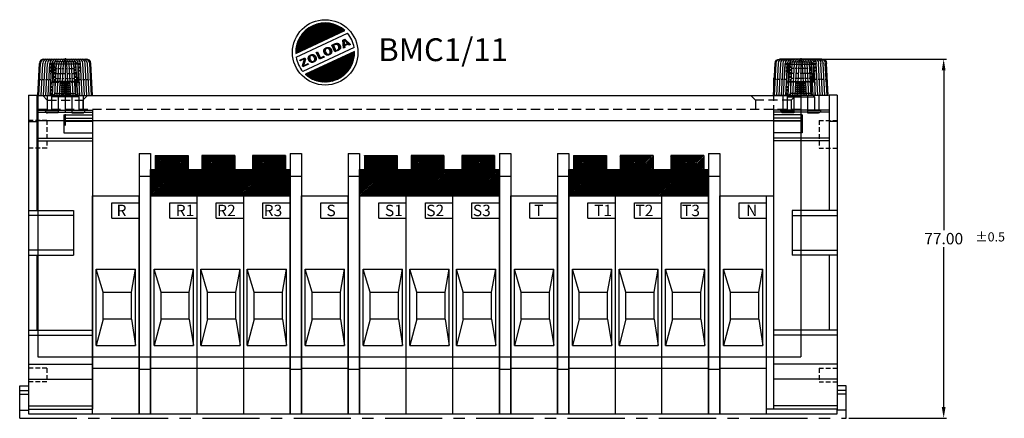
# Model space of a CAD drawing. Extents: x -346 to -129, y 67 to 335.
# Drawn here: x -344 to -129, y 248 to 335 of the extents above; entities that cross this region are included whole.
import ezdxf

# ---------------------------------------------------------------- set-up
doc = ezdxf.new("R2010")
doc.units = 0
doc.header["$MEASUREMENT"] = 0
doc.linetypes.add('CENTER', pattern=[2, 1.25, -0.25, 0.25, -0.25])
doc.linetypes.add('DASHEDX2', pattern=[1.5, 1, -0.5])
doc.layers.get('0').update_dxf_attribs({"linetype": 'CONTINUOUS'})
doc.layers.get('DEFPOINTS').update_dxf_attribs({"linetype": 'CONTINUOUS'})
for name, color, linetype in [('02', 2, 'CONTINUOUS'), ('COTAS', 1, 'CONTINUOUS'), ('EJES', 2, 'CENTER'), ('FUSIBLE', 4, 'CONTINUOUS'), ('PRODUCTO', 4, 'CONTINUOUS'), ('PUNTEADA', 1, 'DASHEDX2'), ('RALLADO', 1, 'CONTINUOUS'), ('TAPA', 4, 'CONTINUOUS')]:
    doc.layers.add(name, color=color, linetype=linetype)
doc.dimstyles.get("Standard").update_dxf_attribs({"dimtxt": 2.5, "dimasz": 2.5, "dimexe": 0.6, "dimexo": 0.6, "dimgap": 0.6, "dimtad": 1, "dimtih": 1, "dimtoh": 1, "dimdec": 3, "dimtxsty": 'STANDARD', "dimcen": 0, "dimclrt": 2, "dimazin": 3, "dimtfac": 0.7, "dimtmove": 0, "dimatfit": 3, "dimtolj": 1, "dimtzin": 0})

# ---------------------------------------------------------------- blocks, each defined once
blk = doc.blocks.new('*D18')
at = {"layer": 'COTAS', "color": 0}
for p, q in [((-172.84, 326.43), (-141.54, 326.43)), ((-142.14, 323.93), (-142.14, 288.94)), ((-142.14, 250.24), (-142.14, 285.24)), ((-162.89, 247.74), (-141.54, 247.74))]:
    blk.add_line(p, q, dxfattribs=at)
for points in [[(-142.56, 323.93), (-141.73, 323.93), (-142.14, 326.43)], [(-142.56, 250.24), (-141.73, 250.24), (-142.14, 247.74)]]:
    blk.add_solid(points, dxfattribs=at)
at = {"layer": 'DEFPOINTS', "color": 0}
for p in [(-173.44, 326.43), (-142.14, 326.43), (-163.49, 247.74)]:
    blk.add_point(p, dxfattribs=at)
at = {"layer": 'COTAS', "color": 2, "insert": (-142.14, 287.09), "char_height": 2.5, "attachment_point": 5}
blk.add_mtext('\\A1;77.00', dxfattribs=at)
blk = doc.blocks.new('A$C64617521')
at = {"layer": 'PRODUCTO', "color": 2}
for p, q in [((-4.63, 0), (4.63, 0)), ((0, 0), (0, -8)), ((-6, -8), (-5.63, -0.95)), ((-5.75, -8), (-5.38, -0.95)), ((-5.25, -8), (-4.88, -0.95)), ((-4.75, -8), (-4.38, -0.95)), ((-4.25, -8), (-3.88, -0.95)), ((-3.75, -8), (-3.38, -0.95)), ((-3.25, -8), (-2.88, -0.95)), ((-2.75, -8), (-2.38, -0.95)), ((-2.25, -8), (-1.88, -0.95)), ((2.25, -8), (1.88, -0.95)), ((2.75, -8), (2.38, -0.95)), ((3.25, -8), (2.88, -0.95)), ((3.75, -8), (3.38, -0.95)), ((4.25, -8), (3.88, -0.95)), ((4.75, -8), (4.38, -0.95)), ((5.25, -8), (4.88, -0.95)), ((5.75, -8), (5.38, -0.95)), ((6, -8), (5.63, -0.95)), ((-6, -8), (6, -8)), ((-3.95, -8), (-3.95, -11.2)), ((-1.5, -8), (-1.5, -11.8)), ((1.5, -8), (1.5, -11.8)), ((3.95, -8), (3.95, -11.2)), ((-4.35, -11.2), (-4.35, -11.3)), ((-1.5, -11.2), (-4.35, -11.2)), ((-1.5, -11.8), (-3.85, -11.8)), ((1.5, -11.2), (4.35, -11.2)), ((1.5, -11.8), (3.85, -11.8)), ((4.35, -11.2), (4.35, -11.3))]:
    blk.add_line(p, q, dxfattribs=at)
at = {"layer": 'PRODUCTO', "color": 1}
for p, q in [((-1.75, -8), (-1.38, -0.95)), ((-1.25, -8), (-0.88, -0.95)), ((-0.75, -8), (-0.38, -0.95)), ((0.75, -8), (0.38, -0.95)), ((1.25, -8), (0.88, -0.95)), ((1.75, -8), (1.38, -0.95)), ((-4.35, -11.3), (-1.5, -11.3)), ((4.35, -11.3), (1.5, -11.3))]:
    blk.add_line(p, q, dxfattribs=at)
at = {"layer": 'PRODUCTO', "color": 2, "linetype": 'CENTER', "ltscale": 2}
blk.add_line((0, -1.09), (0, -12.37), dxfattribs=at)
at = {"layer": 'PRODUCTO', "color": 2}
for centre, radius, start, end in [((-4.63, -1), 1, 90, 177), ((-4.38, -1), 1, 90, 177), ((-3.88, -1), 1, 90, 177), ((-3.38, -1), 1, 90, 177), ((-2.88, -1), 1, 90, 177), ((-2.38, -1), 1, 90, 177), ((-1.88, -1), 1, 90, 177), ((-1.38, -1), 1, 90, 177), ((0.04, -1.49), 2, 131.9326, 164.3789), ((-0.04, -1.49), 2, 15.6211, 48.0674), ((1.38, -1), 1, 3, 90), ((1.88, -1), 1, 3, 90), ((2.38, -1), 1, 3, 90), ((2.88, -1), 1, 3, 90), ((3.38, -1), 1, 3, 90), ((3.88, -1), 1, 3, 90), ((4.38, -1), 1, 3, 90), ((4.63, -1), 1, 3, 90), ((-3.85, -11.3), 0.5, 180, 270), ((3.85, -11.3), 0.5, 270, 0)]:
    blk.add_arc(centre, radius, start, end, dxfattribs=at)
at = {"layer": 'PRODUCTO', "color": 1}
for centre, radius, start, end in [((0.54, -1.49), 2, 131.9326, 164.3789), ((1.04, -1.49), 2, 131.9326, 164.3789), ((1.29, -1.07), 1.68, 140.4287, 175.8292), ((-1.29, -1.07), 1.68, 4.1708, 39.5713), ((-1.04, -1.49), 2, 15.6211, 48.0674), ((-0.54, -1.49), 2, 15.6211, 48.0674)]:
    blk.add_arc(centre, radius, start, end, dxfattribs=at)
at = {"layer": 'PUNTEADA', "linetype": 'DASHEDX2', "ltscale": 0.5}
for p, q in [((-3.05, -5.1), (-3.18, 0)), ((3.05, -5.1), (3.18, 0)), ((-5.82, -4.5), (-3.07, -4.5)), ((3.07, -4.5), (5.82, -4.5))]:
    blk.add_line(p, q, dxfattribs=at)
at = {"layer": 'PUNTEADA', "color": 1, "linetype": 'DASHEDX2', "ltscale": 0.3}
for p, q in [((-3.05, -5.1), (-0.9, -5.1)), ((-0.9, -5.1), (-0.9, -8)), ((-0.9, -5.1), (-0.6, -5.1)), ((-0.6, -5.1), (-0.6, -8)), ((-0.6, -5.1), (-0.4, -5.1)), ((-0.4, -5.1), (-0.4, -8)), ((-0.4, -5.1), (-0.1, -5.1)), ((-0.1, -5.1), (-0.1, -8)), ((-0.1, -5.1), (0.1, -5.1)), ((0.1, -5.1), (0.1, -8)), ((0.1, -5.1), (0.4, -5.1)), ((0.4, -5.1), (0.4, -8)), ((0.4, -5.1), (0.6, -5.1)), ((0.6, -5.1), (0.6, -8)), ((0.6, -5.1), (0.9, -5.1)), ((0.9, -5.1), (3.05, -5.1)), ((0.9, -5.1), (0.9, -8))]:
    blk.add_line(p, q, dxfattribs=at)
at = {"layer": 'PUNTEADA', "color": 1, "linetype": 'DASHEDX2', "ltscale": 0.5}
for p, q in [((-3.05, -5.1), (-3.05, -8)), ((3.05, -5.1), (3.05, -8))]:
    blk.add_line(p, q, dxfattribs=at)
blk = doc.blocks.new('A$C13170C8D')
at = {"layer": 'EJES', "ltscale": 2}
blk.add_line((5.65, 4.7), (10.37, 4.7), dxfattribs=at)
at = {"layer": 'PRODUCTO'}
for p, q in [((5.75, 7.3), (5.25, 6.8)), ((5.25, 6.8), (5.25, 3)), ((10.25, 7.3), (5.75, 7.3)), ((10.25, 7.3), (10.75, 6.8)), ((10.75, 6.8), (10.75, 3)), ((8, 3), (5.25, 3)), ((10.75, 3), (8, 3)), ((0, 0), (0, -68.8)), ((1.8, 0), (1.8, -25.25)), ((5, -0.4), (5.75, 0.35)), ((5.75, 0.35), (10.25, 0.35)), ((11, -0.4), (10.25, 0.35)), ((0, 0), (1.8, 0)), ((5, -0.4), (5, -3.3)), ((11, -0.4), (5, -0.4)), ((11, -0.4), (11, -3.3)), ((1.8, -3.3), (14, -3.3)), ((14, -3.3), (14, -68.8)), ((7.7, -4.33), (7.7, -8.27)), ((0, -25.25), (9.85, -25.25)), ((0, -25.25), (4.92, -25.25)), ((4.92, -25.25), (9.85, -25.25)), ((9.85, -25.25), (9.85, -35.1)), ((0, -35.1), (9.85, -35.1)), ((1.8, -35.1), (1.8, -51.5)), ((0, -51.5), (14, -51.5)), ((0, -68.8), (14, -68.8))]:
    blk.add_line(p, q, dxfattribs=at)
at = {"layer": 'PRODUCTO', "color": 3}
for p, q in [((8, 6.8), (5.25, 6.8)), ((10.75, 6.8), (8, 6.8)), ((7.7, -4.33), (14, -4.33)), ((7.7, -8.27), (14, -8.27))]:
    blk.add_line(p, q, dxfattribs=at)
at = {"layer": 'PRODUCTO', "color": 2, "linetype": 'CENTER', "ltscale": 2}
blk.add_line((8, 8.07), (8, -3.22), dxfattribs=at)
at = {"layer": 'PRODUCTO', "color": 4, "linetype": 'CONTINUOUS'}
for p, q in [((5.75, 3), (5.75, 0.35)), ((10.25, 3), (10.25, 0.35))]:
    blk.add_line(p, q, dxfattribs=at)
at = {"layer": 'PRODUCTO', "color": 3, "linetype": 'CONTINUOUS'}
for p, q in [((7.75, 3), (7.75, 0.35)), ((8.25, 3), (8.25, 0.35))]:
    blk.add_line(p, q, dxfattribs=at)
at = {"layer": 'PRODUCTO', "color": 2}
for p, q in [((1.8, -3.73), (14, -3.73)), ((7.7, -5.02), (14, -5.02)), ((1.8, -9.47), (14, -9.47)), ((1.8, -10.04), (14, -10.04)), ((9.85, -26.35), (0, -26.35)), ((9.85, -34), (0, -34)), ((0, -52.6), (14, -52.6))]:
    blk.add_line(p, q, dxfattribs=at)
at = {"layer": 'PRODUCTO', "color": 1}
for p, q in [((0, -5.8), (1.8, -5.8)), ((7.7, -5.68), (14, -5.68)), ((0, -58.92), (14, -58.92)), ((0, -62.19), (14, -62.19)), ((0, -68.08), (14, -68.08))]:
    blk.add_line(p, q, dxfattribs=at)
at = {"layer": 'PUNTEADA', "ltscale": 0.5}
for p, q in [((5.75, 3), (5.75, 7.3)), ((10.25, 3), (10.25, 7.3)), ((5.75, 5.8), (10.25, 5.8)), ((5.75, 3.6), (10.25, 3.6))]:
    blk.add_line(p, q, dxfattribs=at)
at = {"layer": 'PUNTEADA'}
for p, q in [((4, -5.55), (0, -5.55)), ((4, -5.55), (4, -11.64)), ((4, -11.64), (0, -11.64)), ((4, -59.84), (0, -59.84)), ((4, -59.84), (4, -62.84)), ((4, -62.84), (0, -62.84))]:
    blk.add_line(p, q, dxfattribs=at)
blk = doc.blocks.new('A$C25814EF6')
at = {"layer": 'PRODUCTO'}
for p, q in [((0, -47.7), (0, 0)), ((0, 0), (10.2, 0)), ((10.2, -47.7), (10.2, 0)), ((4.2, -4.88), (4.2, -1.48)), ((4.2, -1.48), (10.2, -1.48)), ((4.2, -4.88), (10.2, -4.88)), ((2.3, -21.05), (0.8, -16.03)), ((0.8, -32.77), (0.8, -16.03)), ((0.8, -16.03), (9.4, -16.03)), ((8.5, -21.05), (9.4, -16.03)), ((9.4, -32.77), (9.4, -16.03)), ((2.3, -21.05), (8.5, -21.05)), ((2.3, -26.95), (2.3, -21.05)), ((8.5, -26.95), (8.5, -21.05)), ((2.3, -26.95), (0.8, -32.77)), ((8.5, -26.95), (2.3, -26.95)), ((8.5, -26.95), (9.4, -32.77)), ((0.8, -32.77), (9.4, -32.77)), ((0, -37.7), (10.2, -37.7)), ((0, -47.7), (10.2, -47.7))]:
    blk.add_line(p, q, dxfattribs=at)
blk = doc.blocks.new('A$C77EC0D9A')
at = {"layer": 'PRODUCTO', "color": 2, "linetype": 'CENTER', "ltscale": 4}
for p, q in [((-94.9, 0), (-94.9, -10.45)), ((60.2, 0), (60.2, -10.45))]:
    blk.add_line(p, q, dxfattribs=at)
at = {"layer": 'PRODUCTO'}
for p, q in [((-100.9, -3.87), (-100.9, -61.07)), ((66.2, -3.87), (66.2, -61.07)), ((-100.9, -61.07), (66.2, -61.07))]:
    blk.add_line(p, q, dxfattribs=at)
at = {"layer": 'PRODUCTO', "color": 4, "linetype": 'CONTINUOUS'}
blk.add_line((-100.9, -3.87), (66.2, -3.87), dxfattribs=at)
at = {"layer": 'PRODUCTO', "color": 1}
blk.add_line((-100.9, -9.37), (66.2, -9.37), dxfattribs=at)
at = {"layer": 'PUNTEADA', "color": 1, "linetype": 'DASHEDX2', "ltscale": 2}
for p, q in [((-99.8, -3.87), (-98.8, -4.87)), ((-90, -3.87), (-91, -4.87)), ((55.3, -3.87), (56.3, -4.87)), ((65.1, -3.87), (64.1, -4.87)), ((-98.8, -4.87), (-98.8, -6.87)), ((-98.8, -4.87), (-91, -4.87)), ((-91, -4.87), (-91, -6.87)), ((56.3, -4.87), (56.3, -6.87)), ((64.1, -4.87), (56.3, -4.87)), ((64.1, -4.87), (64.1, -6.87)), ((-100.9, -6.87), (66.2, -6.87))]:
    blk.add_line(p, q, dxfattribs=at)
blk = doc.blocks.new('A$C2B3F397D')
at = {"layer": 'PRODUCTO', "color": 2}
for p, q in [((0, 0), (0, -57)), ((0, 0), (2.5, 0)), ((2.5, 0), (2.5, -57)), ((2.5, -5), (0, -5)), ((0, -47.2), (2.5, -47.2)), ((0, -57), (2.5, -57))]:
    blk.add_line(p, q, dxfattribs=at)
blk = doc.blocks.new('A$C61F20056')
h = blk.add_hatch()
h.set_pattern_fill('ANSI31', color=6, scale=2, style=0)
h.set_pattern_definition([(45, (25.31135, 6.9996), (-0.1767767, 0.1767767), [])])
h.paths.add_polyline_path([(28.95, 8.85), (22.95, 8.85), (22.95, 5.8), (28.95, 5.8)])
h.paths.add_polyline_path([(22.95, 8.85), (22.35, 8.85), (22.35, 5.8), (22.95, 5.8)])
h.paths.add_polyline_path([(29.55, 8.85), (28.95, 8.85), (28.95, 5.8), (29.55, 5.8)])
h.paths.add_polyline_path([(1.65, 8.85), (1.65, 5.8), (7.65, 5.8), (7.65, 8.85)])
h.paths.add_polyline_path([(8.25, 8.85), (7.65, 8.85), (7.65, 5.8), (8.25, 5.8)])
h.paths.add_polyline_path([(11.25, 8.85), (11.25, 5.8), (17.85, 5.8), (17.85, 8.85)])
h.paths.add_polyline_path([(18.45, 8.85), (17.85, 8.85), (17.85, 5.8), (18.45, 5.8)])
h.paths.add_polyline_path([(1.05, 5.8), (1.65, 5.8), (1.65, 8.85), (1.05, 8.85)])
at = {"layer": 'PRODUCTO'}
h = blk.add_hatch(dxfattribs=at)
h.set_pattern_fill('ANSI31', color=1, scale=2, angle=90, style=0)
h.set_pattern_definition([(135, (9.75, -6e-14), (-0.1767767, -0.1767767), [])])
h.paths.add_polyline_path([(11.81, 5.8), (11.81, 4.6), (17.89, 4.6), (17.89, 5.8)])
h.paths.add_polyline_path([(19.5, 0), (19.5, 4.6), (0, 4.6), (0, 0)])
h.paths.add_polyline_path([(11.81, 4.6), (11.81, 5.8), (10.38, 5.8), (10.38, 4.6)])
h.paths.add_polyline_path([(10.38, 5.8), (9.12, 5.8), (9.12, 4.6), (10.38, 4.6)])
h.paths.add_polyline_path([(9.12, 4.6), (9.12, 5.8), (7.69, 5.8), (7.69, 4.6)])
h.paths.add_polyline_path([(7.69, 4.6), (7.69, 5.8), (1.61, 5.8), (1.61, 4.6)])
h.paths.add_polyline_path([(1.61, 5.8), (0, 5.8), (0, 4.6), (1.61, 4.6)])
h.paths.add_polyline_path([(17.89, 4.6), (19.5, 4.6), (19.5, 5.8), (17.89, 5.8)])
h = blk.add_hatch(dxfattribs=at)
h.set_pattern_fill('ANSI31', color=1, scale=2, angle=90, style=0)
h.set_pattern_definition([(135, (20.85, 0), (-0.1767767, -0.1767767), [])])
h.paths.add_polyline_path([(22.91, 5.8), (22.91, 4.6), (28.99, 4.6), (28.99, 5.8)])
h.paths.add_polyline_path([(22.91, 4.6), (22.91, 5.8), (21.48, 5.8), (21.48, 4.6)])
h.paths.add_polyline_path([(21.48, 5.8), (20.23, 5.8), (20.23, 4.6), (21.48, 4.6)])
h.paths.add_polyline_path([(28.99, 4.6), (30.6, 4.6), (30.6, 5.8), (28.99, 5.8)])
h.paths.add_polyline_path([(19.5, 4.6), (19.5, 0), (30.6, 0), (30.6, 4.6)])
h.paths.add_polyline_path([(19.5, 5.8), (19.5, 4.6), (20.23, 4.6), (20.23, 5.8)])
for p, q in [((1.05, 8.85), (8.25, 8.85)), ((1.05, 8.85), (1.05, 5.8)), ((1.65, 8.85), (1.65, 5.8)), ((7.65, 8.85), (7.65, 5.8)), ((8.25, 8.85), (8.25, 5.8)), ((11.25, 8.85), (11.25, 5.8)), ((18.45, 8.85), (11.25, 8.85)), ((11.85, 8.85), (11.85, 5.8)), ((17.85, 8.85), (17.85, 5.8)), ((18.45, 8.85), (18.45, 5.8)), ((22.35, 8.85), (22.35, 5.8)), ((29.55, 8.85), (22.35, 8.85)), ((22.95, 8.85), (22.95, 5.8)), ((28.95, 8.85), (28.95, 5.8)), ((29.55, 8.85), (29.55, 5.8)), ((0, 0), (0, 5.8)), ((0, 5.8), (19.5, 5.8)), ((0, 4.6), (19.5, 4.6)), ((1.61, 4.6), (1.61, 5.8)), ((7.69, 4.6), (7.69, 5.8)), ((9.12, 4.6), (9.12, 5.8)), ((10.38, 4.6), (10.38, 5.8)), ((11.1, 5.8), (30.6, 5.8)), ((11.1, 4.6), (30.6, 4.6)), ((11.81, 4.6), (11.81, 5.8)), ((12.71, 4.6), (12.71, 5.8)), ((17.89, 4.6), (17.89, 5.8)), ((18.79, 4.6), (18.79, 5.8)), ((19.5, 0), (19.5, 5.8)), ((20.23, 4.6), (20.23, 5.8)), ((21.48, 4.6), (21.48, 5.8)), ((22.91, 4.6), (22.91, 5.8)), ((28.99, 4.6), (28.99, 5.8)), ((30.6, 0), (30.6, 5.8)), ((0, 0), (19.5, 0)), ((11.1, 0), (30.6, 0))]:
    blk.add_line(p, q, dxfattribs=at)
blk = doc.blocks.new('A$C16C3336C')
at = {"layer": '02', "linetype": 'CENTER', "ltscale": 10}
blk.add_line((-90.5, -0.01), (90.5, 0.01), dxfattribs=at)
at = {"layer": 'FUSIBLE'}
for p, q in [((-90.5, -0.01), (-90.5, 7.09)), ((90.5, 0), (90.5, 7.1))]:
    blk.add_line(p, q, dxfattribs=at)
at = {"layer": 'PRODUCTO'}
for p, q in [((-90.5, 7.09), (-88.55, 7.09)), ((90.5, 7.1), (88.55, 7.1)), ((-90.5, 6.09), (-88.55, 6.09)), ((90.5, 6.1), (88.55, 6.1))]:
    blk.add_line(p, q, dxfattribs=at)
at = {"layer": 'PRODUCTO', "color": 2}
for p, q in [((-90.5, 5.29), (-88.55, 5.29)), ((90.5, 5.3), (88.55, 5.3)), ((-90.5, 1.79), (-88.55, 1.79)), ((90.5, 1.8), (88.55, 1.8))]:
    blk.add_line(p, q, dxfattribs=at)
blk = doc.blocks.new('A$C5D9969A9')
at = {"layer": 'RALLADO'}
h = blk.add_hatch(dxfattribs=at)
h.set_pattern_fill('ANSI31', color=1, scale=0.511805, angle=339.9714, style=0)
h.set_pattern_definition([(24.9714, (-499.009555, -356.74111), (-0.0270082974, 0.057995044), [])])
edge = h.paths.add_edge_path()
edge.add_line((-6.25, -0.58), (4.5, 4.44))
edge.add_ellipse((0.19, -0.35), major_axis=(-4.56, 4.56), ratio=1, start_angle=-86.9642, end_angle=47.0235)
edge = h.paths.add_edge_path()
edge.add_ellipse((0.19, -0.35), major_axis=(4.56, 4.56), ratio=1, start_angle=182.9164, end_angle=317.0265)
edge.add_line((6.64, -0.12), (-4.13, -5.14))
at = {"layer": 'PRODUCTO', "color": 1, "linetype": 'CONTINUOUS'}
for p, q in [((-6.25, -0.58), (4.5, 4.44)), ((-6.17, -1.39), (5.08, 3.86)), ((6.56, 0.69), (-4.7, -4.55)), ((6.64, -0.12), (-4.13, -5.14))]:
    blk.add_line(p, q, dxfattribs=at)
at = {"layer": 'PRODUCTO', "color": 1}
for p, q in [((-5.3, -2.11), (-4.33, -1.66)), ((-4.68, -3.27), (-4.26, -1.8)), ((-4.33, -1.66), (-4.26, -1.8)), ((-1.62, -0.3), (-0.97, -1.7)), ((-0.09, -1.28), (-0.97, -1.7)), ((-4.68, -3.27), (-4.62, -3.4)), ((-4.62, -3.4), (-3.51, -2.87))]:
    blk.add_line(p, q, dxfattribs=at)
at = {"layer": 'PRODUCTO', "color": 1, "linetype": 'CONTINUOUS'}
for points in [[(4.07, 2.35), (4.51, 2.56), (5.77, 1.35), (5.45, 1.2), (5.19, 1.46), (4.41, 1.1), (4.46, 0.74), (4.18, 0.61)], [(4.19, 2.28), (4.49, 2.42), (5.58, 1.39), (5.47, 1.34), (5.21, 1.6), (4.29, 1.17), (4.34, 0.81), (4.28, 0.78)], [(5.06, 1.59), (4.41, 2.31), (4.28, 2.25), (4.41, 1.29)], [(0.01, -0.48), (-0.03, -0.4), (-0.04, -0.36), (-0.05, -0.31), (-0.07, -0.28), (-0.08, -0.23), (-0.09, -0.15), (-0.1, -0.08), (-0.1, 0), (-0.1, 0.08), (-0.08, 0.15), (-0.07, 0.19), (-0.06, 0.22), (-0.05, 0.26), (-0.03, 0.29), (-0.01, 0.33), (0.02, 0.36), (0.04, 0.39), (0.07, 0.43), (0.08, 0.44), (0.1, 0.46), (0.12, 0.48), (0.13, 0.49), (0.16, 0.51), (0.18, 0.52), (0.2, 0.54), (0.22, 0.55), (0.24, 0.57), (0.26, 0.58), (0.28, 0.6), (0.34, 0.63), (0.36, 0.64), (0.39, 0.65), (0.42, 0.67), (0.44, 0.68), (0.45, 0.68), (0.48, 0.69), (0.5, 0.7), (0.51, 0.71), (0.53, 0.71), (0.56, 0.72), (0.57, 0.73), (0.59, 0.73), (0.61, 0.74), (0.63, 0.74), (0.65, 0.75), (0.67, 0.75), (0.69, 0.75), (0.7, 0.76), (0.72, 0.76), (0.74, 0.76), (0.76, 0.76), (0.78, 0.76), (0.8, 0.76), (0.82, 0.76), (0.85, 0.76), (0.87, 0.76), (0.89, 0.76), (0.91, 0.76), (0.93, 0.76), (0.94, 0.75), (0.96, 0.75), (0.98, 0.75), (1, 0.74), (1.01, 0.74), (1.03, 0.74), (1.05, 0.73), (1.07, 0.72), (1.08, 0.72), (1.1, 0.71), (1.12, 0.7), (1.14, 0.69), (1.16, 0.68), (1.17, 0.67), (1.19, 0.66), (1.21, 0.65), (1.22, 0.64), (1.24, 0.63), (1.26, 0.62), (1.27, 0.6), (1.29, 0.58), (1.32, 0.55), (1.35, 0.52), (1.38, 0.48), (1.41, 0.44), (1.44, 0.4), (1.47, 0.35), (1.5, 0.3), (1.52, 0.25), (1.54, 0.21), (1.56, 0.17), (1.57, 0.13), (1.58, 0.1), (1.59, 0.06), (1.6, 0.02), (1.61, -0.02), (1.61, -0.06), (1.62, -0.14), (1.62, -0.21), (1.61, -0.29), (1.6, -0.36), (1.59, -0.39), (1.57, -0.43), (1.56, -0.46), (1.54, -0.5), (1.52, -0.53), (1.5, -0.57), (1.47, -0.6), (1.44, -0.63), (1.43, -0.64), (1.41, -0.66), (1.4, -0.67), (1.38, -0.69), (1.37, -0.7), (1.35, -0.72), (1.33, -0.73), (1.31, -0.75), (1.29, -0.76), (1.25, -0.79), (1.23, -0.8), (1.18, -0.82), (1.16, -0.84), (1.13, -0.85), (1.09, -0.87), (1.06, -0.88), (1.03, -0.89), (0.99, -0.91), (0.96, -0.92), (0.92, -0.93), (0.89, -0.94), (0.86, -0.95), (0.83, -0.95), (0.8, -0.96), (0.77, -0.96), (0.74, -0.97), (0.71, -0.97), (0.69, -0.97), (0.66, -0.97), (0.63, -0.97), (0.6, -0.96), (0.58, -0.96), (0.55, -0.95), (0.53, -0.95), (0.5, -0.94), (0.48, -0.93), (0.46, -0.92), (0.43, -0.91), (0.41, -0.9), (0.39, -0.89), (0.37, -0.88), (0.34, -0.87), (0.32, -0.86), (0.3, -0.84), (0.28, -0.83), (0.27, -0.81), (0.23, -0.78), (0.19, -0.74), (0.15, -0.7), (0.12, -0.66), (0.09, -0.62), (0.06, -0.57), (0.03, -0.53)], [(0.11, -0.43), (0.08, -0.36), (0.06, -0.32), (0.05, -0.28), (0.04, -0.25), (0.03, -0.21), (0.01, -0.13), (0.01, -0.07), (0.01, 0), (0.01, 0.06), (0.03, 0.13), (0.03, 0.15), (0.04, 0.18), (0.05, 0.21), (0.07, 0.24), (0.09, 0.27), (0.11, 0.3), (0.13, 0.32), (0.16, 0.36), (0.16, 0.37), (0.18, 0.38), (0.19, 0.39), (0.21, 0.4), (0.23, 0.42), (0.24, 0.44), (0.26, 0.45), (0.28, 0.46), (0.3, 0.48), (0.32, 0.49), (0.34, 0.5), (0.39, 0.53), (0.41, 0.54), (0.44, 0.55), (0.47, 0.57), (0.48, 0.58), (0.5, 0.58), (0.52, 0.59), (0.54, 0.6), (0.54, 0.6), (0.57, 0.61), (0.59, 0.62), (0.61, 0.62), (0.62, 0.63), (0.63, 0.63), (0.65, 0.63), (0.67, 0.64), (0.69, 0.64), (0.71, 0.64), (0.72, 0.65), (0.73, 0.65), (0.75, 0.65), (0.77, 0.65), (0.78, 0.65), (0.8, 0.65), (0.82, 0.65), (0.85, 0.65), (0.86, 0.65), (0.88, 0.65), (0.9, 0.65), (0.91, 0.65), (0.93, 0.64), (0.94, 0.64), (0.95, 0.64), (0.97, 0.64), (0.99, 0.63), (1, 0.63), (1.02, 0.62), (1.03, 0.62), (1.04, 0.61), (1.06, 0.61), (1.07, 0.6), (1.09, 0.59), (1.1, 0.59), (1.12, 0.58), (1.13, 0.57), (1.15, 0.56), (1.16, 0.55), (1.17, 0.54), (1.18, 0.53), (1.2, 0.52), (1.22, 0.5), (1.24, 0.48), (1.27, 0.45), (1.3, 0.42), (1.32, 0.38), (1.35, 0.34), (1.37, 0.3), (1.4, 0.26), (1.42, 0.2), (1.44, 0.17), (1.45, 0.13), (1.46, 0.1), (1.48, 0.06), (1.48, 0.03), (1.49, -0.01), (1.5, -0.04), (1.5, -0.07), (1.51, -0.14), (1.51, -0.2), (1.5, -0.27), (1.49, -0.33), (1.48, -0.36), (1.47, -0.38), (1.46, -0.41), (1.44, -0.44), (1.42, -0.47), (1.41, -0.5), (1.39, -0.53), (1.36, -0.55), (1.35, -0.57), (1.34, -0.58), (1.33, -0.59), (1.31, -0.61), (1.29, -0.62), (1.28, -0.63), (1.27, -0.64), (1.24, -0.66), (1.23, -0.67), (1.19, -0.69), (1.18, -0.7), (1.13, -0.73), (1.11, -0.74), (1.08, -0.75), (1.05, -0.76), (1.02, -0.78), (0.99, -0.79), (0.95, -0.8), (0.92, -0.81), (0.89, -0.82), (0.86, -0.83), (0.84, -0.84), (0.81, -0.84), (0.78, -0.85), (0.75, -0.85), (0.73, -0.86), (0.71, -0.86), (0.69, -0.86), (0.66, -0.86), (0.64, -0.86), (0.62, -0.85), (0.6, -0.85), (0.58, -0.84), (0.56, -0.84), (0.53, -0.83), (0.52, -0.83), (0.5, -0.82), (0.47, -0.81), (0.45, -0.8), (0.44, -0.79), (0.42, -0.79), (0.4, -0.78), (0.38, -0.76), (0.37, -0.75), (0.35, -0.74), (0.34, -0.73), (0.3, -0.7), (0.27, -0.66), (0.24, -0.63), (0.21, -0.6), (0.18, -0.56), (0.16, -0.52), (0.13, -0.47)], [(0.31, -0.31), (0.33, -0.35), (0.35, -0.38), (0.37, -0.42), (0.39, -0.45), (0.41, -0.49), (0.43, -0.52), (0.45, -0.55), (0.48, -0.58), (0.5, -0.61), (0.53, -0.63), (0.56, -0.66), (0.59, -0.68), (0.62, -0.7), (0.65, -0.72), (0.69, -0.73), (0.73, -0.75), (0.76, -0.75), (0.8, -0.76), (0.84, -0.76), (0.88, -0.76), (0.92, -0.75), (0.96, -0.74), (1, -0.73), (1.06, -0.71), (1.06, -0.7), (1.07, -0.7), (1.07, -0.7), (1.16, -0.64), (1.23, -0.57), (1.28, -0.48), (1.31, -0.38), (1.31, -0.27), (1.3, -0.15), (1.26, -0.03), (1.21, 0.1), (1.19, 0.14), (1.17, 0.18), (1.15, 0.22), (1.13, 0.25), (1.1, 0.29), (1.08, 0.32), (1.06, 0.35), (1.03, 0.38), (1.01, 0.41), (0.98, 0.44), (0.95, 0.46), (0.92, 0.49), (0.88, 0.5), (0.85, 0.52), (0.82, 0.53), (0.78, 0.55), (0.75, 0.55), (0.71, 0.56), (0.67, 0.56), (0.63, 0.56), (0.59, 0.55), (0.55, 0.54), (0.51, 0.53), (0.47, 0.51), (0.38, 0.45), (0.3, 0.37), (0.25, 0.28), (0.22, 0.18), (0.21, 0.07), (0.22, -0.05), (0.26, -0.18)], [(1.63, 1.21), (2.25, 1.5), (2.28, 1.52), (2.31, 1.53), (2.34, 1.54), (2.37, 1.56), (2.4, 1.57), (2.43, 1.58), (2.46, 1.59), (2.49, 1.6), (2.52, 1.61), (2.54, 1.61), (2.57, 1.62), (2.6, 1.63), (2.62, 1.63), (2.65, 1.63), (2.68, 1.64), (2.7, 1.64), (2.73, 1.64), (2.75, 1.64), (2.77, 1.64), (2.79, 1.65), (2.82, 1.64), (2.84, 1.64), (2.86, 1.64), (2.88, 1.64), (2.92, 1.63), (2.94, 1.63), (2.96, 1.63), (2.98, 1.62), (3, 1.62), (3.01, 1.61), (3.03, 1.6), (3.06, 1.59), (3.1, 1.57), (3.16, 1.53), (3.19, 1.51), (3.22, 1.49), (3.25, 1.46), (3.27, 1.43), (3.3, 1.4), (3.32, 1.37), (3.35, 1.34), (3.37, 1.31), (3.39, 1.27), (3.42, 1.23), (3.44, 1.19), (3.45, 1.16), (3.45, 1.15), (3.46, 1.14), (3.46, 1.13), (3.47, 1.12), (3.47, 1.11), (3.48, 1.1), (3.48, 1.1), (3.48, 1.1), (3.5, 1.04), (3.52, 0.99), (3.53, 0.94), (3.54, 0.89), (3.55, 0.84), (3.55, 0.8), (3.55, 0.76), (3.55, 0.72), (3.55, 0.68), (3.54, 0.64), (3.53, 0.6), (3.52, 0.57), (3.51, 0.53), (3.49, 0.5), (3.47, 0.46), (3.45, 0.43), (3.43, 0.4), (3.41, 0.37), (3.38, 0.34), (3.36, 0.31), (3.33, 0.28), (3.3, 0.26), (3.24, 0.21), (3.21, 0.19), (3.18, 0.16), (3.14, 0.14), (3.11, 0.12), (3.07, 0.1), (3.04, 0.08), (3, 0.06), (2.96, 0.04), (2.32, -0.26)], [(1.78, 1.16), (2.3, 1.4), (2.33, 1.42), (2.36, 1.43), (2.38, 1.44), (2.41, 1.45), (2.45, 1.47), (2.47, 1.47), (2.49, 1.48), (2.52, 1.49), (2.55, 1.5), (2.57, 1.5), (2.6, 1.51), (2.63, 1.52), (2.64, 1.52), (2.66, 1.52), (2.69, 1.53), (2.71, 1.53), (2.73, 1.53), (2.75, 1.53), (2.78, 1.53), (2.79, 1.53), (2.81, 1.53), (2.84, 1.53), (2.85, 1.53), (2.87, 1.53), (2.9, 1.52), (2.92, 1.52), (2.93, 1.52), (2.95, 1.51), (2.96, 1.51), (2.98, 1.51), (2.99, 1.5), (3.02, 1.49), (3.04, 1.48), (3.1, 1.44), (3.12, 1.42), (3.14, 1.4), (3.17, 1.38), (3.19, 1.36), (3.21, 1.33), (3.23, 1.31), (3.26, 1.27), (3.28, 1.25), (3.3, 1.21), (3.32, 1.17), (3.34, 1.14), (3.35, 1.12), (3.35, 1.11), (3.36, 1.09), (3.36, 1.08), (3.36, 1.08), (3.37, 1.07), (3.38, 1.05), (3.4, 1), (3.41, 0.96), (3.42, 0.91), (3.43, 0.87), (3.44, 0.83), (3.44, 0.8), (3.44, 0.76), (3.44, 0.73), (3.44, 0.7), (3.43, 0.66), (3.42, 0.63), (3.42, 0.6), (3.41, 0.57), (3.39, 0.55), (3.38, 0.52), (3.36, 0.49), (3.34, 0.46), (3.32, 0.44), (3.3, 0.41), (3.28, 0.39), (3.25, 0.36), (3.23, 0.34), (3.17, 0.3), (3.15, 0.28), (3.11, 0.25), (3.08, 0.23), (3.05, 0.21), (3.02, 0.2), (2.99, 0.18), (2.95, 0.16), (2.92, 0.14), (2.37, -0.11)], [(2.54, 0.03), (2.85, 0.17), (2.89, 0.2), (2.93, 0.22), (2.97, 0.25), (3.01, 0.27), (3.04, 0.31), (3.07, 0.34), (3.1, 0.37), (3.12, 0.41), (3.14, 0.45), (3.16, 0.48), (3.17, 0.52), (3.18, 0.56), (3.19, 0.6), (3.2, 0.65), (3.2, 0.69), (3.2, 0.73), (3.2, 0.76), (3.2, 0.8), (3.19, 0.85), (3.18, 0.88), (3.17, 0.92), (3.16, 0.96), (3.15, 1), (3.13, 1.04), (3.11, 1.08), (3.09, 1.11), (3.07, 1.14), (3.04, 1.18), (3.01, 1.21), (2.99, 1.24), (2.96, 1.26), (2.92, 1.29), (2.89, 1.31), (2.85, 1.33), (2.82, 1.35), (2.78, 1.36), (2.74, 1.38), (2.7, 1.39), (2.66, 1.39), (2.62, 1.4), (2.58, 1.4), (2.54, 1.4), (2.5, 1.4), (2.46, 1.39), (2.42, 1.38), (2.38, 1.37), (2.35, 1.36), (2.31, 1.34), (2, 1.2)], [(-5.34, -2.03), (-4.28, -1.54), (-4.14, -1.83), (-4.54, -3.27), (-3.55, -2.8), (-3.47, -2.96), (-4.7, -3.53), (-4.8, -3.32), (-4.36, -1.77), (-5.26, -2.19)], [(-3.39, -2.06), (-3.41, -2.02), (-3.43, -1.98), (-3.44, -1.94), (-3.46, -1.9), (-3.47, -1.86), (-3.48, -1.82), (-3.49, -1.78), (-3.5, -1.74), (-3.5, -1.66), (-3.51, -1.59), (-3.5, -1.51), (-3.49, -1.43), (-3.48, -1.4), (-3.46, -1.36), (-3.45, -1.33), (-3.43, -1.29), (-3.41, -1.26), (-3.39, -1.23), (-3.36, -1.19), (-3.33, -1.16), (-3.32, -1.14), (-3.3, -1.13), (-3.28, -1.11), (-3.27, -1.09), (-3.25, -1.08), (-3.23, -1.06), (-3.21, -1.05), (-3.19, -1.03), (-3.16, -1.02), (-3.14, -1), (-3.12, -0.99), (-3.09, -0.97), (-3.06, -0.96), (-3.04, -0.94), (-3.01, -0.93), (-2.99, -0.92), (-2.96, -0.91), (-2.95, -0.9), (-2.93, -0.89), (-2.91, -0.89), (-2.89, -0.88), (-2.87, -0.87), (-2.85, -0.86), (-2.83, -0.86), (-2.81, -0.85), (-2.79, -0.85), (-2.77, -0.84), (-2.75, -0.84), (-2.73, -0.83), (-2.72, -0.83), (-2.7, -0.83), (-2.68, -0.83), (-2.66, -0.82), (-2.64, -0.82), (-2.62, -0.82), (-2.6, -0.82), (-2.55, -0.82), (-2.53, -0.82), (-2.51, -0.82), (-2.49, -0.82), (-2.47, -0.83), (-2.45, -0.83), (-2.44, -0.83), (-2.42, -0.84), (-2.4, -0.84), (-2.38, -0.85), (-2.37, -0.85), (-2.35, -0.86), (-2.33, -0.86), (-2.31, -0.87), (-2.3, -0.88), (-2.28, -0.88), (-2.26, -0.9), (-2.24, -0.9), (-2.23, -0.91), (-2.21, -0.92), (-2.19, -0.93), (-2.18, -0.95), (-2.16, -0.96), (-2.14, -0.97), (-2.13, -0.99), (-2.11, -1), (-2.08, -1.03), (-2.05, -1.06), (-2.02, -1.1), (-1.99, -1.14), (-1.96, -1.19), (-1.93, -1.23), (-1.9, -1.28), (-1.88, -1.34), (-1.86, -1.37), (-1.84, -1.41), (-1.83, -1.45), (-1.82, -1.49), (-1.79, -1.61), (-1.79, -1.64), (-1.78, -1.72), (-1.78, -1.8), (-1.79, -1.87), (-1.8, -1.94), (-1.81, -1.98), (-1.83, -2.01), (-1.84, -2.05), (-1.86, -2.08), (-1.88, -2.11), (-1.9, -2.15), (-1.93, -2.18), (-1.96, -2.21), (-1.97, -2.23), (-1.98, -2.24), (-2, -2.26), (-2.02, -2.27), (-2.03, -2.29), (-2.05, -2.3), (-2.07, -2.31), (-2.09, -2.33), (-2.11, -2.34), (-2.13, -2.36), (-2.15, -2.37), (-2.17, -2.38), (-2.19, -2.39), (-2.22, -2.41), (-2.27, -2.43), (-2.3, -2.45), (-2.34, -2.46), (-2.37, -2.48), (-2.41, -2.49), (-2.44, -2.5), (-2.47, -2.51), (-2.51, -2.52), (-2.54, -2.53), (-2.57, -2.54), (-2.6, -2.54), (-2.63, -2.55), (-2.66, -2.55), (-2.69, -2.55), (-2.72, -2.55), (-2.74, -2.55), (-2.77, -2.55), (-2.8, -2.54), (-2.83, -2.54), (-2.85, -2.54), (-2.88, -2.53), (-2.9, -2.52), (-2.93, -2.52), (-2.95, -2.51), (-2.97, -2.5), (-3, -2.49), (-3.02, -2.48), (-3.04, -2.47), (-3.06, -2.45), (-3.08, -2.44), (-3.1, -2.43), (-3.12, -2.41), (-3.14, -2.4), (-3.18, -2.36), (-3.21, -2.32), (-3.25, -2.29), (-3.28, -2.25), (-3.31, -2.2), (-3.34, -2.16), (-3.37, -2.11)], [(-3.29, -2.02), (-3.31, -1.98), (-3.33, -1.94), (-3.34, -1.91), (-3.35, -1.87), (-3.36, -1.83), (-3.37, -1.79), (-3.38, -1.75), (-3.39, -1.72), (-3.39, -1.66), (-3.4, -1.59), (-3.39, -1.53), (-3.38, -1.46), (-3.37, -1.43), (-3.36, -1.4), (-3.35, -1.37), (-3.33, -1.35), (-3.32, -1.32), (-3.3, -1.29), (-3.27, -1.26), (-3.25, -1.23), (-3.24, -1.22), (-3.22, -1.21), (-3.2, -1.19), (-3.19, -1.18), (-3.18, -1.16), (-3.16, -1.15), (-3.14, -1.13), (-3.12, -1.12), (-3.1, -1.11), (-3.08, -1.09), (-3.06, -1.08), (-3.04, -1.07), (-3.01, -1.05), (-2.98, -1.04), (-2.97, -1.03), (-2.94, -1.02), (-2.92, -1.01), (-2.9, -1), (-2.89, -1), (-2.87, -0.99), (-2.85, -0.98), (-2.83, -0.97), (-2.82, -0.97), (-2.8, -0.97), (-2.78, -0.96), (-2.76, -0.95), (-2.75, -0.95), (-2.73, -0.95), (-2.71, -0.94), (-2.7, -0.94), (-2.68, -0.94), (-2.66, -0.94), (-2.65, -0.93), (-2.63, -0.93), (-2.61, -0.93), (-2.6, -0.93), (-2.55, -0.93), (-2.54, -0.93), (-2.52, -0.93), (-2.51, -0.93), (-2.49, -0.94), (-2.47, -0.94), (-2.46, -0.94), (-2.45, -0.95), (-2.43, -0.95), (-2.41, -0.95), (-2.4, -0.96), (-2.38, -0.96), (-2.36, -0.97), (-2.36, -0.97), (-2.35, -0.98), (-2.31, -1), (-2.29, -1), (-2.28, -1.01), (-2.27, -1.01), (-2.26, -1.02), (-2.23, -1.05), (-2.22, -1.05), (-2.2, -1.07), (-2.18, -1.08), (-2.16, -1.11), (-2.13, -1.14), (-2.1, -1.17), (-2.08, -1.2), (-2.05, -1.24), (-2.03, -1.29), (-2, -1.33), (-1.98, -1.38), (-1.96, -1.42), (-1.95, -1.45), (-1.93, -1.49), (-1.92, -1.52), (-1.9, -1.63), (-1.9, -1.65), (-1.89, -1.72), (-1.89, -1.79), (-1.9, -1.85), (-1.91, -1.91), (-1.92, -1.94), (-1.93, -1.97), (-1.94, -2), (-1.96, -2.02), (-1.97, -2.05), (-1.99, -2.08), (-2.02, -2.11), (-2.04, -2.14), (-2.05, -2.15), (-2.06, -2.17), (-2.08, -2.18), (-2.09, -2.19), (-2.1, -2.2), (-2.12, -2.21), (-2.13, -2.22), (-2.15, -2.24), (-2.17, -2.25), (-2.19, -2.27), (-2.2, -2.28), (-2.22, -2.28), (-2.25, -2.3), (-2.27, -2.31), (-2.31, -2.33), (-2.35, -2.35), (-2.38, -2.36), (-2.41, -2.37), (-2.45, -2.39), (-2.47, -2.4), (-2.5, -2.41), (-2.54, -2.41), (-2.56, -2.42), (-2.59, -2.43), (-2.62, -2.43), (-2.64, -2.44), (-2.67, -2.44), (-2.69, -2.44), (-2.71, -2.44), (-2.74, -2.44), (-2.76, -2.44), (-2.79, -2.43), (-2.81, -2.43), (-2.83, -2.43), (-2.87, -2.41), (-2.89, -2.41), (-2.91, -2.4), (-2.93, -2.4), (-2.95, -2.39), (-2.97, -2.38), (-2.98, -2.37), (-3, -2.36), (-3.02, -2.35), (-3.03, -2.34), (-3.05, -2.32), (-3.07, -2.31), (-3.1, -2.28), (-3.13, -2.25), (-3.17, -2.21), (-3.19, -2.18), (-3.22, -2.14), (-3.25, -2.1), (-3.27, -2.06)], [(-3.09, -1.89), (-3.07, -1.93), (-3.05, -1.97), (-3.01, -2.04), (-2.99, -2.07), (-2.97, -2.1), (-2.94, -2.13), (-2.92, -2.16), (-2.9, -2.19), (-2.87, -2.21), (-2.84, -2.24), (-2.81, -2.26), (-2.78, -2.28), (-2.75, -2.3), (-2.71, -2.31), (-2.68, -2.33), (-2.64, -2.34), (-2.6, -2.34), (-2.56, -2.35), (-2.52, -2.34), (-2.48, -2.34), (-2.44, -2.33), (-2.4, -2.31), (-2.36, -2.3), (-2.34, -2.29), (-2.33, -2.28), (-2.32, -2.28), (-2.24, -2.22), (-2.17, -2.15), (-2.12, -2.06), (-2.09, -1.96), (-2.09, -1.85), (-2.1, -1.74), (-2.14, -1.61), (-2.19, -1.48), (-2.21, -1.44), (-2.23, -1.4), (-2.25, -1.36), (-2.27, -1.33), (-2.29, -1.3), (-2.32, -1.26), (-2.34, -1.23), (-2.37, -1.2), (-2.39, -1.17), (-2.42, -1.14), (-2.45, -1.12), (-2.48, -1.1), (-2.52, -1.08), (-2.55, -1.06), (-2.58, -1.05), (-2.62, -1.04), (-2.66, -1.03), (-2.69, -1.03), (-2.73, -1.03), (-2.77, -1.03), (-2.81, -1.04), (-2.85, -1.04), (-2.89, -1.06), (-2.93, -1.07), (-3.03, -1.13), (-3.1, -1.21), (-3.15, -1.3), (-3.18, -1.4), (-3.19, -1.51), (-3.18, -1.63), (-3.14, -1.76)], [(-1.77, -0.37), (-1.47, -0.23), (-0.86, -1.55), (-0.12, -1.21), (-0.05, -1.36), (-1.08, -1.84)]]:
    blk.add_lwpolyline(points, close=True, dxfattribs=at)
at = {"layer": 'PRODUCTO', "color": 1}
blk.add_circle((0.19, -0.35), 7.17, dxfattribs=at)
for start, end in [(48.0358, 182.0235), (9.2833, 40.7763), (189.2829, 220.6596), (227.9164, 2.0265)]:
    blk.add_arc((0.19, -0.35), 6.45, start, end, dxfattribs=at)
blk = doc.blocks.new('A$C13BA5D38')
at = {"layer": 'PRODUCTO'}
for p, q in [((1.95, 2), (1.95, 1)), ((1.95, 1), (179.05, 1)), ((179.05, 1), (179.05, 2))]:
    blk.add_line(p, q, dxfattribs=at)
blk.add_lwpolyline([(163.55, 48.7), (165.05, 48.7), (165.05, 2), (163.55, 2)], close=True, dxfattribs=at)
for p in [(28.65, 48.7), (74.45, 48.7), (120.25, 48.7)]:
    blk.add_blockref('A$C61F20056', p)
at = {"layer": 'COTAS'}
for name, p in [('A$C13170C8D', (1.95, 70.8)), ('A$C64617521', (9.95, 78.7)), ('A$C77EC0D9A', (104.85, 74.57)), ('A$C2B3F397D', (26.15, 58)), ('A$C2B3F397D', (59.25, 58)), ('A$C2B3F397D', (71.95, 58)), ('A$C2B3F397D', (105.05, 58)), ('A$C2B3F397D', (117.75, 58)), ('A$C2B3F397D', (150.85, 58)), ('A$C25814EF6', (15.95, 48.7)), ('A$C25814EF6', (28.65, 48.7)), ('A$C25814EF6', (38.85, 48.7)), ('A$C25814EF6', (49.05, 48.7)), ('A$C25814EF6', (61.75, 48.7)), ('A$C25814EF6', (74.45, 48.7)), ('A$C25814EF6', (84.65, 48.7)), ('A$C25814EF6', (94.85, 48.7)), ('A$C25814EF6', (107.55, 48.7)), ('A$C25814EF6', (120.25, 48.7)), ('A$C25814EF6', (130.45, 48.7)), ('A$C25814EF6', (140.65, 48.7)), ('A$C25814EF6', (153.35, 48.7))]:
    blk.add_blockref(name, p, dxfattribs=at)
at = {"layer": 'COTAS', "xscale": -1}
for name, p in [('A$C13170C8D', (179.05, 70.8)), ('A$C64617521', (171.05, 78.7))]:
    blk.add_blockref(name, p, dxfattribs=at)
at = {"layer": 'FUSIBLE'}
for name, p in [('A$C5D9969A9', (66.71, 80.5)), ('A$C16C3336C', (90.5, 0.01))]:
    blk.add_blockref(name, p, dxfattribs=at)
at = {"layer": 'COTAS', "char_height": 2.5, "attachment_point": 1}
for s, insert in [('R', (21.22, 46.78)), ('R1', (34.18, 46.78)), ('R2', (43.24, 46.78)), ('R3', (53.44, 46.78)), ('S', (67.18, 46.78)), ('S1', (79.98, 46.78)), ('S2', (89.04, 46.78)), ('S3', (99.24, 46.78)), ('T', (112.65, 46.78)), ('T1', (125.78, 46.78)), ('T2', (134.84, 46.78)), ('T3', (145.04, 46.78)), ('N', (159.08, 46.78))]:
    blk.add_mtext_dynamic_manual_height_columns(s, width=4.0491, gutter_width=18.73, heights=[0], dxfattribs=dict(at, insert=insert))
at = {"layer": 'TAPA', "color": 2}
blk.add_text('BMC1/11', height=5, dxfattribs=at).set_placement((78.52, 78.24))

msp = doc.modelspace()

# ---------------------------------------------------------------- block references
at = {"layer": 'FUSIBLE'}
msp.add_blockref('A$C13BA5D38', (-344.4894, 247.7325), dxfattribs=at)

# ---------------------------------------------------------------- texts
at = {"layer": 'COTAS'}
msp.add_text('±0.5', height=2, dxfattribs=at).set_placement((-135.2363, 286.4757))

# ---------------------------------------------------------------- dimensions: what is measured, and where the dimension line sits
dim = msp.add_linear_dim(base=(-142.1426, 326.434), p1=(-163.4894, 247.7437), p2=(-173.4394, 326.434), angle=90, text='77.00', dimstyle='STANDARD', dxfattribs=at)
dim.commit()
dim.dimension.update_dxf_attribs({"geometry": '*D18', "text_midpoint": (-142.1426, 287.0888)})

doc.saveas('drawing.dxf')
